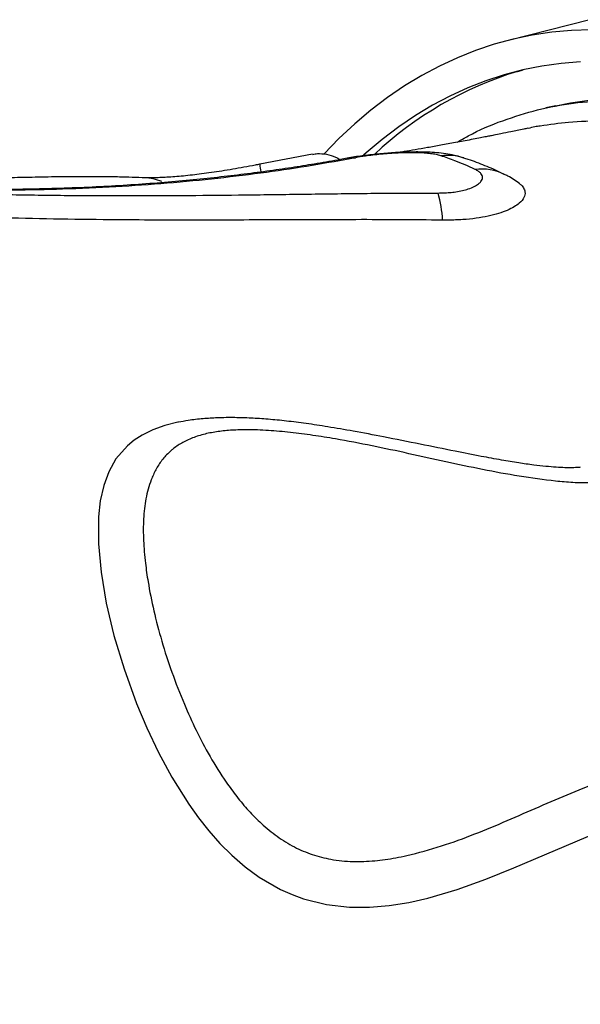
# Model space of a CAD drawing. Units: inches. Extents: x 0.7 to 18.1, y 0.2 to 17.9.
# Drawn here: x 12.3 to 12.5, y 6.4 to 6.8 of the extents above; entities that cross this region are included whole.
import ezdxf

# ---------------------------------------------------------------- set-up
doc = ezdxf.new("R2010")
doc.units = ezdxf.units.IN
doc.header["$MEASUREMENT"] = 0
doc.layers.get('0').update_dxf_attribs({"true_color": 0xc2ced6})

msp = doc.modelspace()

# ---------------------------------------------------------------- linework, layer by layer
at = {"color": 7, "linetype": 'Continuous', "lineweight": 25}
for p, q in [((12.52309525957763, 6.755728423674029), (12.4976910620404, 6.749298743509982)), ((12.51248053344248, 6.728938526266958), (12.50940205725679, 6.728261047551925)), ((12.43674800585414, 6.713907161414269), (12.42024587430056, 6.710720605435355))]:
    msp.add_line(p, q, dxfattribs=at)
at = {"color": 7, "linetype": 'Continuous', "lineweight": 25, "flags": 128}
for points in [[(12.52351862139186, 6.752548329060275), (12.51732247811161, 6.752343663378767), (12.5111973202671, 6.751794367980025), (12.50514802307508, 6.750900880066339), (12.49917940137298, 6.749663910794695), (12.49329620578543, 6.748084444710159), (12.48750311894433, 6.746163738962238), (12.48180475176001, 6.743903322304888), (12.47620563975293, 6.741304993878813), (12.47071023944328, 6.738370821780265), (12.46532292480275, 6.735103141414626), (12.46004798377486, 6.731504553637521), (12.4548896148609, 6.727577922684915), (12.4498519237785, 6.723326373893244), (12.44493892019374, 6.718753291211826), (12.44029997787844, 6.714017728565679)], [(12.52017776646845, 6.742629003079557), (12.51411853640126, 6.742132380146629), (12.50813438382248, 6.741292199055394), (12.50223017159134, 6.740109142556136), (12.4964106976057, 6.738584172027615), (12.49068069090286, 6.736718526695697), (12.48504480781718, 6.734513722626431), (12.47950762819583, 6.7319715514938), (12.4740736516777, 6.729094079124295), (12.46874729403599, 6.725883643817539), (12.46353288359056, 6.722342854446694), (12.4584346576904, 6.718474588338083), (12.45345675927034, 6.714281988932882), (12.45261458472179, 6.713529856688112)], [(12.5005713670747, 6.739634218246735), (12.50064473052849, 6.739655785388251), (12.50226736010164, 6.74011772537078)], [(12.51248288910971, 6.728939048856134), (12.51699490244901, 6.729830900133877), (12.52288698796916, 6.730675032308497)], [(12.44752253881153, 6.712614507247096), (12.44875298534144, 6.712765200369674), (12.45010184442445, 6.712766341084873)], [(12.39493367308488, 6.630456751758899), (12.39475581514795, 6.630427724836906), (12.39074643412538, 6.629432453091042), (12.38697110759436, 6.628086954484999), (12.38362216800247, 6.626438240337777), (12.38118525755281, 6.624859737107769), (12.37903798260037, 6.62310114147833), (12.37549997963161, 6.619015090675632), (12.37327522170345, 6.61506101256218), (12.37168668022615, 6.61074997041878), (12.3706234332361, 6.606005831996569), (12.37005634537364, 6.600975525116198), (12.37000947052398, 6.592646723939922), (12.37084062334235, 6.58378022726599), (12.37248675315492, 6.574176161717602), (12.37488184551999, 6.564129216819467), (12.3780146017326, 6.553667435528084), (12.38192051144721, 6.542882909194574), (12.3851022614741, 6.53529490183557), (12.38874221157504, 6.527625887438418), (12.39289242335336, 6.519954855965963), (12.39818044883496, 6.511543050048701), (12.40118273108747, 6.507362812518679), (12.40442371277855, 6.503284526094873), (12.40787827604082, 6.499394916514959), (12.41159306081396, 6.495697322237945), (12.41572356050879, 6.492131455969499), (12.42012386246425, 6.488908933477475), (12.42676425777255, 6.485070145617598), (12.43032270951959, 6.483474047878232), (12.43394182491021, 6.482151314762106), (12.44104166391399, 6.4803656236666), (12.44826326115241, 6.479529482202608), (12.45449291026726, 6.479502475160004), (12.46058105728854, 6.480019459660568), (12.46665675293353, 6.481002849369744), (12.47257994388688, 6.482352115461637), (12.48176835133368, 6.485064316798386), (12.49068708908304, 6.488270521729575), (12.49940924107896, 6.491780147032429), (12.51237678838821, 6.497312626822392), (12.5253456263532, 6.502800008145456)]]:
    msp.add_lwpolyline(points, dxfattribs=at)
at = {"color": 7, "linetype": 'Continuous', "lineweight": 25}
for centre, radius, start, end in [((12.53376527272358, 6.630900198415745), 0.1136878289037492, 106.9761817026881, 133.1647573336612), ((12.478698546921, 6.696936848717129), 0.01656972399201759, 72.07076890333816, 97.00606473469884), ((12.45949485030052, 6.716008719078829), 0.03960289329786258, 187.7035547516896, 191.0390722562458), ((12.4892546218915, 6.692747731724168), 0.01649039841417714, 64.07417931680487, 96.5996618081659), ((12.38373635849563, 6.690977122945284), 0.01557408620225959, 67.21033638466345, 87.71583937817744), ((12.44379146237871, 6.692199761370759), 0.03341114999612169, 1.971347007561022, 16.68180553554386)]:
    msp.add_arc(centre, radius, start, end, dxfattribs=at)
for points, knots in [([(12.48177187808402, 6.717580355068705), (12.48289475794364, 6.718251831845393), (12.487462489957, 6.720983313706981), (12.49579170258799, 6.724414992829836), (12.50671561833438, 6.72786689748061), (12.51787735235585, 6.729951180859118), (12.52942285651703, 6.73081352542026), (12.54133777481489, 6.730366904184777), (12.55358602040415, 6.728589178144873), (12.56589929836524, 6.725517194332767), (12.57823307977775, 6.721193014386515), (12.59054453895997, 6.715683433742399), (12.60303378977424, 6.708898932390795), (12.61566416666288, 6.700808108645717), (12.6283941482594, 6.691407875496608), (12.64094473553619, 6.680904193014882), (12.65327659791852, 6.669359613703293), (12.66535685654149, 6.656856652185226), (12.67738133551312, 6.643192559724682), (12.68930485565475, 6.628365335940131), (12.70108251214184, 6.612399339118653), (12.71245608323453, 6.595644547273693), (12.72339564862897, 6.578177778349001), (12.73388201943077, 6.560088048631926), (12.74408527931506, 6.541081867555519), (12.75395681877499, 6.521186867546973), (12.76345339392661, 6.500452143410982), (12.77236641758837, 6.47933308921067), (12.78067880944023, 6.457912203964767), (12.78838730051244, 6.436275015232965), (12.79561724723668, 6.414069622851272), (12.8023220775866, 6.391350206043214), (12.80846511633773, 6.368185127194621), (12.81382749891655, 6.345438552336688), (12.81844178276116, 6.323194639345431), (12.82235437264886, 6.301519334621318), (12.82570708036506, 6.27970535428453), (12.82845128819814, 6.257824290935034), (12.83062473408118, 6.235915914941913), (12.83152443210348, 6.221529168736012), (12.83197411557136, 6.214338442776054)], [0, 0, 0, 0, 0.008918808937783941, 0.0362805769050621, 0.06286674473183194, 0.08947337117861555, 0.1160595409453861, 0.143417839473597, 0.1707984322195324, 0.198156734105361, 0.2247447858838844, 0.2513532938144517, 0.277941348982154, 0.3053013852183425, 0.3326837106455857, 0.3600437503975275, 0.3866370314528972, 0.4132507722469256, 0.4398440557172049, 0.4672094997506672, 0.4945972384843114, 0.5219626841520584, 0.5485606034212517, 0.5751789883635652, 0.6017769081150899, 0.6291472931812422, 0.6565399825755808, 0.6839103672345024, 0.7105099788921085, 0.7371300602481983, 0.7637296709024466, 0.7911019595910678, 0.818496559432946, 0.8458688465310016, 0.8712183684204287, 0.896585605674353, 0.9219351262229069, 0.9479503671219082, 0.9739847606267277, 1, 1, 1, 1]), ([(12.73776864062584, 5.931834904978174), (12.73959189810545, 5.933148786029321), (12.7432384130651, 5.935776548132068), (12.74853821515818, 5.94020975606638), (12.75370789970576, 5.945001268025791), (12.75997792715826, 5.95146986206332), (12.76717526566937, 5.959993006227066), (12.77506104317978, 5.971030088534164), (12.78248920291399, 5.983248038915846), (12.78941297734183, 5.99665535880483), (12.79579549935544, 6.011233236730206), (12.80149647319432, 6.026661345015143), (12.80651233414106, 6.042865800520005), (12.81085458029007, 6.059759000275946), (12.81459386425773, 6.077615822863024), (12.81769062051818, 6.096414757740533), (12.8201181254618, 6.116111891468492), (12.82182308187713, 6.136274976841648), (12.82281671197721, 6.156822930602445), (12.82312524089467, 6.177669774170838), (12.82275365415704, 6.199154086318501), (12.8216736426608, 6.22122726042123), (12.81987174083689, 6.243825117003595), (12.8173874072471, 6.2664522916197), (12.8142454015475, 6.289029555985209), (12.81048373450072, 6.311482168725249), (12.80604136135217, 6.334174253586795), (12.80090441507888, 6.357035591517317), (12.79507420346964, 6.379988968207201), (12.78867843690192, 6.402531411976994), (12.78175266325307, 6.424594417785258), (12.77434244176457, 6.446122848996922), (12.76632761304892, 6.46746566120207), (12.75771031904161, 6.488538918684569), (12.74850650408881, 6.509261046746289), (12.73891799209751, 6.529177564440189), (12.72898717414147, 6.548238422353435), (12.7187620802341, 6.566414330263953), (12.70807673196292, 6.584000253755491), (12.69694906228834, 6.600907956851572), (12.68540788614165, 6.617060652410416), (12.67370696635054, 6.632103177276619), (12.66189079225784, 6.646009716046294), (12.650004463174, 6.658780284597285), (12.63785438720753, 6.670622856298834), (12.62547230790106, 6.681454800941125), (12.61289669752283, 6.69121276107289), (12.60040513108457, 6.699681394911906), (12.58803910334278, 6.706862304402577), (12.57583565221022, 6.712784805387557), (12.56359483514517, 6.717546716878516), (12.55135937473015, 6.721077164652385), (12.53917028011379, 6.723345526240266), (12.52752151065089, 6.724240391614487), (12.51697703059777, 6.724038627341812), (12.51054311245763, 6.723046179306763), (12.50760696377039, 6.722593270996228)], [0, 0, 0, 0, 0.01081469139172117, 0.02162938278632, 0.03248759346050876, 0.04334580414347192, 0.06230242156612083, 0.08127362693140197, 0.1002302449799539, 0.1197374601406834, 0.1392605733835177, 0.1587677897885007, 0.1777250350738144, 0.1966968673219771, 0.2156541141643581, 0.235161882102277, 0.254685545517399, 0.2741933156345301, 0.29315276333823, 0.3121267983756812, 0.3310862483183674, 0.3505962054544539, 0.3701220573445399, 0.3896320171709432, 0.4085948849465227, 0.4275723418148753, 0.4465352119683019, 0.4660486517609158, 0.4855779879941195, 0.5050914301560974, 0.5240581389905995, 0.543039439973931, 0.5620061503658407, 0.5815235833376865, 0.6010569174339883, 0.6205743511617435, 0.6395439074765794, 0.6585280598618244, 0.6774976156598038, 0.6970181321085782, 0.7165545573704714, 0.7360750716652286, 0.7550445887648798, 0.7740287054856406, 0.7929982192494456, 0.812518945017903, 0.8320555880876557, 0.8515763088583689, 0.8705415687022585, 0.889521428915597, 0.9084866838259001, 0.9280032384373634, 0.9475357137492233, 0.9670522633225527, 0.9849641460026456, 1, 1, 1, 1]), ([(12.50379638751552, 6.721948196699415), (12.50335016834184, 6.721853333315423), (12.5015757517907, 6.721476103540269), (12.49876482713749, 6.720897754466066), (12.49566055454294, 6.72026679942239), (12.49343845295549, 6.719822667821674), (12.49178449161251, 6.7194953100623), (12.49023649667753, 6.719191364865125), (12.48833689638569, 6.718821939977985), (12.48527343062675, 6.718233671281652), (12.48132515437133, 6.717491857306229), (12.47678407671502, 6.716663182722343), (12.47260912358421, 6.71592184893511), (12.46878909823032, 6.715261679520651), (12.46584560603502, 6.714763081541193), (12.46416592055822, 6.714486669822506), (12.46365048130984, 6.714401848318445)], [0, 0, 0, 0, 0.03357077114751901, 0.1334961280165417, 0.2111365267237911, 0.2665961776945251, 0.3001543174256308, 0.3350934186236064, 0.3824725172967054, 0.4422572794150755, 0.5640903681589524, 0.6773093873735223, 0.7809944744172864, 0.875203287864024, 0.9617040663843942, 1, 1, 1, 1]), ([(12.50760696377039, 6.722593270996228), (12.50703971832819, 6.722531246819059), (12.50575132024311, 6.722390369828005), (12.50451133071429, 6.722046569633605), (12.50381727370187, 6.721854134995894)], [0, 0, 0, 0, 0.4402718761326884, 1, 1, 1, 1]), ([(12.4367664289599, 6.713811820670159), (12.43724077838225, 6.713911598403726), (12.43852505758365, 6.714181742019534), (12.44100408366158, 6.713894740084967), (12.44343463101642, 6.713322958346723), (12.444786442005, 6.712473880608442), (12.44523787373952, 6.712190334580711)], [0, 0, 0, 0, 0.1917932165939662, 0.5192712955352449, 0.8394626210704175, 1, 1, 1, 1]), ([(12.48381477194731, 6.712677142906315), (12.48360908028813, 6.712749457865513), (12.48264237504905, 6.713089322156108), (12.4807807423666, 6.71353470983756), (12.47817485758138, 6.714016375522917), (12.47545354052282, 6.714322205056234), (12.47274769660258, 6.714495062896432), (12.4702057978153, 6.714559824259069), (12.46769664127156, 6.714553957362952), (12.46517374259552, 6.714484847891569), (12.46261633853543, 6.714359862034073), (12.46009221553196, 6.714188114905184), (12.45760414652305, 6.71397607855981), (12.45515500954126, 6.713724490908859), (12.45274073141159, 6.713435440794271), (12.45035786213894, 6.7130971213832), (12.44860361048778, 6.712823837614835), (12.44767605131766, 6.712637526241267), (12.4474917325109, 6.712600503600399)], [0, 0, 0, 0, 0.01896334909206936, 0.08912354048993128, 0.1716425747040452, 0.2564991123405314, 0.3320775583674371, 0.4001825194836459, 0.4623156949141709, 0.5273170839986693, 0.590761934182364, 0.6524302614036155, 0.7148257516689314, 0.7781377655960138, 0.842382060383781, 0.9099886379558605, 0.9821135002748851, 1, 1, 1, 1]), ([(12.4766774647254, 6.713382850660693), (12.47620785253808, 6.713513976884585), (12.47531183884244, 6.713764163944617), (12.47351879345443, 6.71403752229962), (12.47148759357411, 6.714226863299857), (12.46914402370349, 6.714324283084736), (12.46643934634754, 6.71433360326175), (12.4635638188257, 6.714242621331366), (12.46066606948681, 6.714068129100767), (12.45798957960675, 6.713845673595685), (12.45546572198815, 6.71357731958021), (12.45269830241237, 6.713224096076758), (12.4510820629565, 6.712939153403951), (12.45010184442445, 6.712766341084873)], [0, 0, 0, 0, 0.0960240682896895, 0.183212622275677, 0.2703335245625599, 0.3566353824790239, 0.4428757340084037, 0.5415459741211804, 0.624978413731753, 0.7084382711068598, 0.790746047613233, 0.8730914522885207, 1, 1, 1, 1]), ([(12.44752330650418, 6.712616020029415), (12.44683341074402, 6.712485874846649), (12.44374604113283, 6.711903458914364), (12.43830202965056, 6.710963066925657), (12.43097541243888, 6.709780087266878), (12.42341789168778, 6.708673674480153), (12.41543442371777, 6.707618407483594), (12.40711133655633, 6.706639022085412), (12.39845098581451, 6.705745804654313), (12.38945678237211, 6.704950533653275), (12.38013451823132, 6.70426531219475), (12.37050787140912, 6.70370506878389), (12.36059319389288, 6.703278604562385), (12.35039779912391, 6.702991342885682), (12.33990701519643, 6.702849335591779), (12.32910697413296, 6.702861312079719), (12.31799737709262, 6.703030845731789), (12.30657528009452, 6.703385474820081), (12.29851653031811, 6.70371415036486), (12.29427543193366, 6.703961055826923), (12.29396457049698, 6.703979153352449)], [0, 0, 0, 0, 0.01625288604353075, 0.07273369306053563, 0.1255518841559699, 0.1812935489539549, 0.237989780526677, 0.2956858684184951, 0.3543979041685013, 0.4141333457672061, 0.4748887939709974, 0.5366495003700993, 0.5990948588064524, 0.662288187222835, 0.7265105968201698, 0.7918061026035124, 0.8582172105553788, 0.9257812210286895, 0.9945599573150745, 1, 1, 1, 1]), ([(12.45010184442445, 6.712766341084873), (12.44566090879049, 6.711946654469145), (12.43677876833554, 6.710307231552449), (12.42238894647186, 6.708149625287817), (12.40730992106442, 6.706284695799965), (12.39161940704695, 6.70477503492809), (12.37547262788608, 6.703647136525248), (12.35939928383128, 6.702933501591971), (12.34341685380524, 6.702600590597328), (12.32758280611266, 6.702623043920013), (12.31148107013392, 6.702964818691768), (12.30054789169286, 6.703480744007308), (12.29508125311314, 6.703738708994408)], [0, 0, 0, 0, 0.1032334041350954, 0.2064730657562835, 0.3109047563578879, 0.4153412937266407, 0.5181776405093648, 0.6212207706579921, 0.7156726793611892, 0.8101266277091066, 0.9050624566445045, 1, 1, 1, 1]), ([(12.48735935917726, 6.709128855589867), (12.48525663984843, 6.710083671040408), (12.48171882711414, 6.711690142343329), (12.47813231340238, 6.712894364758242), (12.4766774647254, 6.713382850660693)], [0, 0, 0, 0, 0.594355746522573, 1, 1, 1, 1]), ([(12.49640078917638, 6.707586058213721), (12.49613159135457, 6.707724286627851), (12.49416841800517, 6.708732342103687), (12.49043287566529, 6.710292175223955), (12.48649447417903, 6.711850487770491), (12.48425868467312, 6.71252963171257), (12.48378921286313, 6.712672238579145)], [0, 0, 0, 0, 0.0658892044866569, 0.4805088291460969, 0.8909170744605913, 1, 1, 1, 1]), ([(12.42024411735029, 6.710726705805357), (12.41977749589351, 6.710636042779399), (12.41813955925896, 6.710317797037575), (12.41533177346138, 6.709801232165361), (12.41186423257169, 6.709189771177009), (12.40848378522251, 6.708632024370374), (12.40523829857271, 6.708136912249003), (12.40217028428638, 6.707713429280076), (12.39925196339446, 6.707360024721922), (12.39645712902175, 6.707069661966941), (12.39379598276138, 6.706840682935123), (12.39133452368479, 6.706674809129183), (12.3891284888749, 6.706569701500754), (12.38721217566614, 6.706519330391345), (12.38572182393351, 6.706516362283466), (12.38480320643735, 6.706534164279944), (12.38448417227515, 6.706550202839068), (12.38442553288324, 6.706553150772194)], [0, 0, 0, 0, 0.03077339911199931, 0.1080209172799873, 0.1850341374126644, 0.2613568148275332, 0.3365036472962733, 0.4099787409243923, 0.4817077311146557, 0.5560573619826329, 0.631586803922105, 0.7071965339723258, 0.7821352961450013, 0.8556224428084749, 0.9267340086726525, 0.9865335011729978, 1, 1, 1, 1]), ([(12.47579646065388, 6.701790643993192), (12.47633413028107, 6.701796000192459), (12.47757597576184, 6.701808371305603), (12.47944323945249, 6.701931234475452), (12.48148352472445, 6.702170057945679), (12.48343029028261, 6.702539730621695), (12.48540238796237, 6.703084649625154), (12.4871196475227, 6.703784655246565), (12.4884053835036, 6.70458287544902), (12.48938164585762, 6.705547286009207), (12.48979236435945, 6.706663293541553), (12.48934699576135, 6.707722496247058), (12.48846081405496, 6.708540898121029), (12.48772647957945, 6.708932886434056), (12.48735935917726, 6.709128855589867)], [0, 0, 0, 0, 0.04270369538844995, 0.09863192646536986, 0.1545975543643086, 0.2248054643420899, 0.2951230766589706, 0.3896387645547077, 0.4842933866908631, 0.5665892622939297, 0.705733556177155, 0.8449011785977678, 0.9224604814256963, 1, 1, 1, 1]), ([(12.38435501744685, 6.706527701685374), (12.3841283907726, 6.706537885664417), (12.38254981053102, 6.706608822715495), (12.37938598653601, 6.70670558809347), (12.37495633083005, 6.706806643552611), (12.37044855588407, 6.706857732395903), (12.36611663362133, 6.706870116734123), (12.36186630519056, 6.706851372074809), (12.35764020550606, 6.706807725240921), (12.35349623955186, 6.706743612654165), (12.34955250708013, 6.706668899971461), (12.34581881583527, 6.706590413308888), (12.34223303874124, 6.706504988233675), (12.33873481844272, 6.706411605684409), (12.33529817521831, 6.706309634769056), (12.33178522049126, 6.706194700371086), (12.32836165631521, 6.706072118474864), (12.32492319496951, 6.705937269693251), (12.32157213456217, 6.705789731151569), (12.31811102985772, 6.705617396923614), (12.31465390986465, 6.705421317353327), (12.31124439197411, 6.705200321371578), (12.30784137519582, 6.704947107485779), (12.30437881425642, 6.704655294102437), (12.300811811613, 6.704307626454053), (12.29823772793166, 6.704036230236326), (12.29688802942552, 6.703864139122217), (12.29672749073949, 6.703843669898035)], [0, 0, 0, 0, 0.01163608386462329, 0.08105176555591305, 0.1572368045379628, 0.2254637095870788, 0.2880771182704295, 0.3465565497156385, 0.4019464736704599, 0.4550296305760718, 0.5021863830180845, 0.5444401382886767, 0.5834347962009947, 0.6197793408000395, 0.6539995080029518, 0.686542245953612, 0.7211256648166614, 0.7493490093834732, 0.7793773647530507, 0.8095274622678453, 0.8393245646129457, 0.8686745377902108, 0.897838920495927, 0.9284994631658985, 0.960935057815236, 0.9953534552617685, 1, 1, 1, 1]), ([(12.5012623246888, 6.704596460154264), (12.50068283066854, 6.705034331845852), (12.49946900147948, 6.705951513769534), (12.49784978806598, 6.706925839227253), (12.49681246767987, 6.707412295519291), (12.496462842323, 6.707576253980776)], [0, 0, 0, 0, 0.3771946236854872, 0.7900855369728739, 1, 1, 1, 1]), ([(12.2969959547962, 6.702946522193585), (12.30258219678159, 6.702671193373632), (12.31375748304286, 6.70212039761752), (12.33108481402597, 6.701546322383635), (12.34895151965758, 6.701155794977396), (12.36700833855535, 6.700969041344067), (12.38487419109025, 6.700954366392395), (12.40253663313239, 6.701065786447359), (12.4204710637956, 6.701263805238497), (12.43868051019182, 6.70150942247669), (12.45714721021805, 6.701738690798649), (12.46958183663206, 6.701773331256092), (12.47579646065388, 6.701790643993192)], [0, 0, 0, 0, 0.09827425613954438, 0.1965978107233979, 0.3013080550028155, 0.4061000385613395, 0.5043707307031909, 0.6026634729432637, 0.7009191912763217, 0.8006113420522131, 0.9003487919873026, 1, 1, 1, 1]), ([(12.50124104650523, 6.704568528459887), (12.50124275533368, 6.704567476169061), (12.50182984698709, 6.704205947081775), (12.50242037359577, 6.703379634519749), (12.50302257023473, 6.701986244758402), (12.50269077164818, 6.700369911181085), (12.50142755857188, 6.698797382956329), (12.49955303554212, 6.697461649336034), (12.49741060889652, 6.696375528758651), (12.49472495779752, 6.695386670847526), (12.49148325986663, 6.694546292859442), (12.48772353541345, 6.693887742051785), (12.48351792593085, 6.693471851198453), (12.47992410155153, 6.693330042366981), (12.47778444638139, 6.693344913769735), (12.4771828381498, 6.693349095171627)], [0, 0, 0, 0, 0.0002598275137899161, 0.08926734363359493, 0.1779323859709746, 0.2941540568242846, 0.4103338005956082, 0.4892418072569711, 0.5684424716872984, 0.6472263143768346, 0.7273825303663675, 0.8074817259358855, 0.8880075509246356, 0.9685110104738095, 0.9999999999999999, 0.9999999999999999, 0.9999999999999999, 0.9999999999999999]), ([(12.4771828381498, 6.693349095171627), (12.47267380092067, 6.693395786286302), (12.46365543496141, 6.693489171534267), (12.4501997003325, 6.693499088066616), (12.43680578982035, 6.693467714355549), (12.42351609975718, 6.693412209682762), (12.41035641671952, 6.693365978889958), (12.39296273647106, 6.693341750543752), (12.37411253883702, 6.693421184917199), (12.35386602102027, 6.693708212124008), (12.336408627502, 6.694127980768869), (12.31909289943597, 6.694720304845688), (12.30767321152176, 6.695284928645194), (12.30196333162108, 6.695567242322042)], [0, 0, 0, 0, 0.07374116307034183, 0.1474870933754624, 0.2216634638362036, 0.2958427434051575, 0.3695375242269393, 0.4432339979059073, 0.5909988826872085, 0.6931215774344766, 0.7952464981482351, 0.8976226046097588, 1, 1, 1, 1]), ([(12.52009504360568, 6.616421737373386), (12.5198995939637, 6.616403124968471), (12.51913802557884, 6.616330601841625), (12.51753398642391, 6.616282313012718), (12.51522908647472, 6.616294325127726), (12.51246226637373, 6.61642764489504), (12.50920550896295, 6.616701232712828), (12.50530005227607, 6.61714646493094), (12.50070121074906, 6.617800545927523), (12.49525234380108, 6.618710000477265), (12.4886679740108, 6.619922332020153), (12.48021672552487, 6.62157781992714), (12.47007761819496, 6.623648209348218), (12.45947873085821, 6.625787690796344), (12.4498818203666, 6.627587397070485), (12.44182567822632, 6.628981186262578), (12.43488003529033, 6.630038633776437), (12.42868679290937, 6.630827123036667), (12.42297485770074, 6.631390782085688), (12.41762224140471, 6.631748155909278), (12.41233884639756, 6.63191205614423), (12.40735958859146, 6.631868940320189), (12.40251035855009, 6.631561076837826), (12.39847155974336, 6.631112601040329), (12.39595024106903, 6.630624609338767), (12.39493994808309, 6.630429070949205)], [0, 0, 0, 0, 0.00600052237620922, 0.02338100028476931, 0.04320420403951068, 0.0659242175315639, 0.09208176799451208, 0.1221618124250103, 0.1590876653881521, 0.2008082923159246, 0.2502005040729395, 0.3133356469341625, 0.3985592503852513, 0.487301371116148, 0.5611295056130636, 0.6230113378038387, 0.6759528788808148, 0.7241367307997585, 0.7689798654344437, 0.8114624433448872, 0.8522546446266885, 0.8970544160864926, 0.9337409913426592, 0.9734499996377307, 1, 1, 1, 1]), ([(12.53943919484583, 6.615315707445617), (12.538304617717, 6.614806139060349), (12.53603461759381, 6.613786622389213), (12.53229525188623, 6.612556426022522), (12.52797148336423, 6.611739416944303), (12.52307753301794, 6.611483492189265), (12.51780869324089, 6.611611061439291), (12.51047296309672, 6.612256101329237), (12.501072479076, 6.613579204859249), (12.48963821237668, 6.615689257906681), (12.47818227012645, 6.618126482688396), (12.46671942350223, 6.620679394911733), (12.45526351914928, 6.623152939786038), (12.44528207696895, 6.625051088126312), (12.43679668312062, 6.626401895665296), (12.42981136423906, 6.627317531618175), (12.42293690209463, 6.627936770914445), (12.41687019276934, 6.62815965308134), (12.41164717859884, 6.628019760634899), (12.40725268325819, 6.627595769713068), (12.40307931442736, 6.626824588190217), (12.39927127925431, 6.625627326360743), (12.39588719759136, 6.624018602375415), (12.39365190884392, 6.622492581915409), (12.39159619663097, 6.620718578719149), (12.3897344230687, 6.618677512450674), (12.3878366176401, 6.615722022137831), (12.38606840834323, 6.611794297115281), (12.38469214591474, 6.606731563607511), (12.38397190652528, 6.600400629293333), (12.38398870596789, 6.593672057192336), (12.38455029568068, 6.587115282930242), (12.38559043927908, 6.579850025384914), (12.38718988966035, 6.571816728294763), (12.38964946879547, 6.562394149366057), (12.39280102860094, 6.552671141262223), (12.39641747348547, 6.543368458259508), (12.40036877113481, 6.534587051983564), (12.40464646518159, 6.526439044121659), (12.40896871864071, 6.519523101156821), (12.41306630674909, 6.51391334744396), (12.41669510401594, 6.509585639671442), (12.42084465621848, 6.505372965697845), (12.42560317861772, 6.501471207920233), (12.43095311837202, 6.498145605824831), (12.43662078446242, 6.495777588089183), (12.44278629099618, 6.49421547141155), (12.44933491262633, 6.493601745145767), (12.45609638850043, 6.493873130775611), (12.46163961153694, 6.494677786790177), (12.46862211574613, 6.496123186522411), (12.47692179487795, 6.498462491987922), (12.48726361961427, 6.502232734543256), (12.49731231795737, 6.506452420902221), (12.50725477662296, 6.510807899190283), (12.51722561121561, 6.515086472188997), (12.52731632635219, 6.519183723235003), (12.53766732475229, 6.522890454092064), (12.54747353247022, 6.525771865469139), (12.5567425865696, 6.52779056304955), (12.56540108993987, 6.52896866127405), (12.57433505001437, 6.529495871484116), (12.58048618222993, 6.529098807221587), (12.58355445725793, 6.52890074573979)], [0, 0, 0, 0, 0.00938393032601923, 0.01877485669064106, 0.02809938065826007, 0.03866376661609054, 0.04927498853718877, 0.05987360669350043, 0.08199970078764061, 0.1041455910325565, 0.1263623829476909, 0.1486188962713723, 0.1708566365090623, 0.1930440608140325, 0.2067535360678629, 0.2204972891490639, 0.2342048177569979, 0.2478647482299841, 0.2577465085365719, 0.26764933133605, 0.2775160245939843, 0.2880433877402755, 0.2986176420502196, 0.3091574319716358, 0.3126973142818223, 0.3244755313605721, 0.3362873333749818, 0.3480835504527273, 0.3679187046297058, 0.3878335199537797, 0.4077862195236595, 0.4276732230789227, 0.4432662298915604, 0.4669255819898661, 0.4906555897524211, 0.5143722025322371, 0.5380132322723072, 0.5569853852866992, 0.5759834810866835, 0.5949136922282119, 0.6057297611698981, 0.6165629604023034, 0.6273540694506056, 0.6392219712989352, 0.6510724895516783, 0.662711479816552, 0.674365001403097, 0.6885876056704836, 0.7029073796262557, 0.7172061755021796, 0.724977576037972, 0.749931523744985, 0.7749283639988522, 0.7999758446934845, 0.8249989405067276, 0.8500482046876232, 0.8751141554254699, 0.9001495829651727, 0.925157187593291, 0.9438580566461675, 0.9626311290650201, 0.9813598587230589, 1, 1, 1, 1])]:
    msp.add_open_spline(points, degree=3, knots=knots, dxfattribs=at)

doc.saveas('drawing.dxf')
